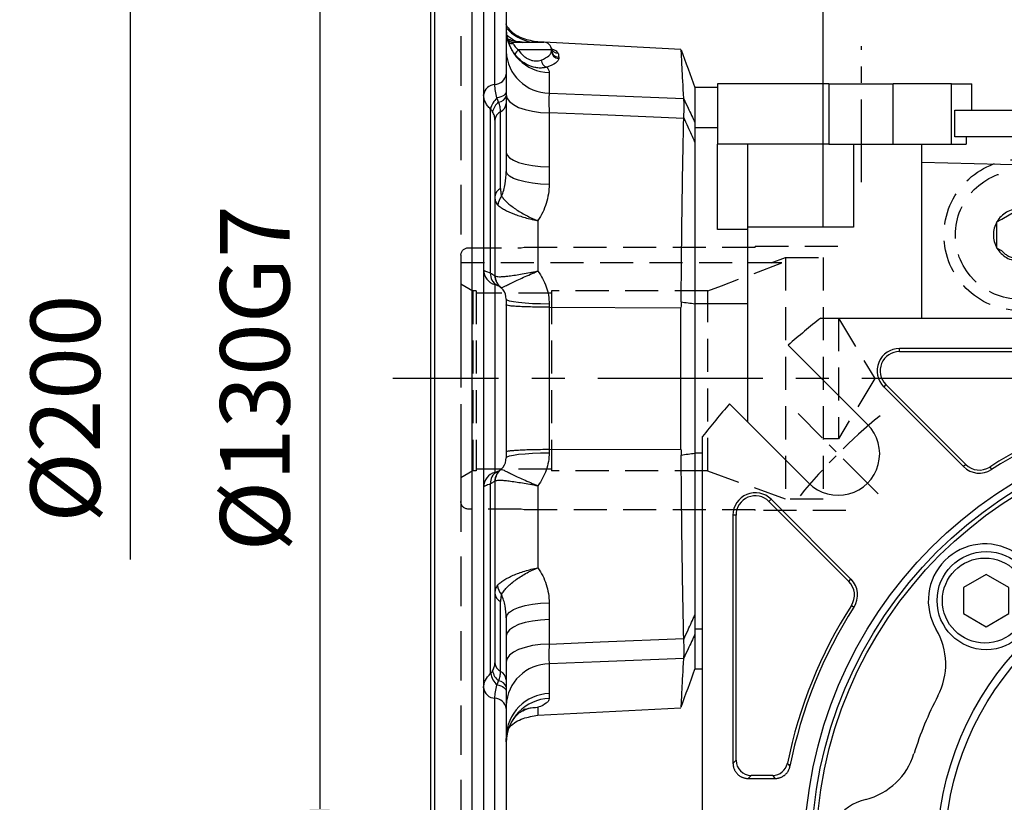
# Model space of a CAD drawing. Units: millimetres. Extents: x -28 to 1226, y -16 to 784.
# Drawn here: x 488 to 619, y 275 to 378 of the extents above; entities that cross this region are included whole.
import ezdxf

# ---------------------------------------------------------------- set-up
doc = ezdxf.new("R2010")
doc.units = ezdxf.units.MM
doc.header["$LTSCALE"] = 17.5
doc.linetypes.add('CENTER', pattern=[2, 1.25, -0.25, 0.25, -0.25])
doc.linetypes.add('HIDDEN', pattern=[0.375, 0.25, -0.125])
for name, color, linetype in [('CEN', 2, 'CENTER'), ('DIM', 3, 'Continuous'), ('HID', 6, 'HIDDEN'), ('MAIN', 7, 'Continuous')]:
    doc.layers.add(name, color=color, linetype=linetype)
doc.styles.get("Standard").update_dxf_attribs({"font": 'simplex.shx', "bigfont": 'chineset.shx'})
doc.dimstyles.new('C', dxfattribs={"dimscale": 4, "dimtxt": 2.3, "dimasz": 2, "dimexe": 1, "dimexo": 1, "dimgap": 1, "dimtad": 1, "dimtoh": 1, "dimdec": 4, "dimdsep": 46, "dimtxsty": 'Standard', "dimcen": 0, "dimclrd": 256, "dimclre": 256, "dimclrt": 256, "dimadec": 0, "dimazin": 0, "dimtfac": 0.6, "dimtdec": 4, "dimtofl": 0, "dimtmove": 0, "dimatfit": 3, "dimfxl": 0, "dimtolj": 1, "dimarcsym": 0})
doc.dimstyles.new('L', dxfattribs={"dimscale": 4, "dimtxt": 2.3, "dimasz": 2, "dimexe": 1, "dimexo": 1, "dimgap": 1, "dimtad": 1, "dimdsep": 46, "dimtxsty": 'Standard', "dimcen": 0, "dimclrd": 256, "dimclre": 256, "dimclrt": 256, "dimazin": 2, "dimtfac": 0.6, "dimtmove": 0, "dimatfit": 3, "dimfxl": 0, "dimtolj": 1, "dimarcsym": 0})

# ---------------------------------------------------------------- blocks, each defined once
blk = doc.blocks.new('A$C028462F5')
at = {"layer": 'HID'}
for p, q in [((-39, 17.5), (-51, 17.5)), ((-39, 17.5), (-39, 17.4)), ((-8.37, 17.4), (-39, 17.4)), ((-8, 17.3), (-8.37, 17.4)), ((-1, 17.3), (-8, 17.3)), ((-48, 16), (-48, -16)), ((-43, 16), (-48, 16)), ((-43, 16), (-43, -16)), ((-41.09, 15.3), (-43, 16)), ((0, 16.3), (0, -16.3)), ((-42.49, 15.3), (0, 15.3)), ((0, 12.53), (-1.56, 11.58)), ((-32.7, -12.25), (-32.7, 11.58)), ((-32.7, 11.58), (-12, 11.58)), ((-12, 11.58), (-12, -12.25)), ((-12, 11.31), (-2, 11.31)), ((-2, 11.58), (-1.56, 11.58)), ((-2, 11.58), (-2, -12.25)), ((-1.56, 11.58), (-1.56, -12.25)), ((-50, 8), (-54.81, 0)), ((-50, 8), (-50, -8)), ((-48, 8), (-50, 8)), ((-54.81, 0), (-50, -8)), ((-50, -8), (-48, -8)), ((-43, -16), (-32.7, -12.25)), ((-32.7, -12.25), (-12, -12.25)), ((-12, -12), (-2, -12)), ((-2, -12.25), (-1.56, -12.25)), ((-1.56, -12.25), (0, -13.15)), ((-48, -16), (-43, -16)), ((-51, -17.5), (-39, -17.5)), ((-39, -17.4), (-8.37, -17.4)), ((-39, -17.5), (-39, -17.4)), ((-8.37, -17.4), (-8, -17.3)), ((-8, -17.3), (-1, -17.3))]:
    blk.add_line(p, q, dxfattribs=at)
at = {"layer": 'HID', "flags": 128}
blk.add_lwpolyline([(-32.7, 11.58), (-34.52, 12.28), (-42.49, 15.3)], dxfattribs=at)
at = {"layer": 'HID'}
for centre, start, end in [((-1, 16.3), 0, 90), ((-1, -16.3), 270, 0)]:
    blk.add_arc(centre, 1, start, end, dxfattribs=at)
blk = doc.blocks.new('*D52')
at = {"layer": 'DEFPOINTS', "color": 0}
for p in [(542.53, 395.87), (527.83, 265.87), (542.53, 265.87)]:
    blk.add_point(p, dxfattribs=at)
at = {"layer": 'DIM', "lineweight": -2}
for p, q in [((538.53, 395.87), (523.83, 395.87)), ((527.83, 387.87), (527.83, 273.87)), ((538.53, 265.87), (523.83, 265.87))]:
    blk.add_line(p, q, dxfattribs=at)
at = {"layer": 'DIM'}
for points in [[(526.49, 387.87), (529.16, 387.87), (527.83, 395.87)], [(526.49, 273.87), (529.16, 273.87), (527.83, 265.87)]]:
    blk.add_solid(points, dxfattribs=at)
at = {"layer": 'DIM', "insert": (519.23, 330.87), "char_height": 9.2, "attachment_point": 5, "rotation": 90}
blk.add_mtext('\\A1;%%C130G7', dxfattribs=at)
blk = doc.blocks.new('*D53')
at = {"layer": 'DEFPOINTS', "color": 0}
for p in [(721.53, 523.41), (542.53, 430.87), (721.53, 361.87)]:
    blk.add_point(p, dxfattribs=at)
at = {"layer": 'DIM', "lineweight": -2}
for p, q in [((542.53, 434.87), (542.53, 527.41)), ((721.53, 365.87), (721.53, 527.41)), ((550.53, 523.41), (713.53, 523.41))]:
    blk.add_line(p, q, dxfattribs=at)
at = {"layer": 'DIM'}
for points in [[(550.53, 524.74), (550.53, 522.07), (542.53, 523.41)], [(713.53, 524.74), (713.53, 522.07), (721.53, 523.41)]]:
    blk.add_solid(points, dxfattribs=at)
at = {"layer": 'DIM', "insert": (632.03, 532.01), "char_height": 9.2, "attachment_point": 5}
blk.add_mtext('\\A1;179', dxfattribs=at)
blk = doc.blocks.new('*D54')
at = {"layer": 'DEFPOINTS', "color": 0}
for p in [(649.53, 497.28), (542.53, 430.87), (649.53, 374.87)]:
    blk.add_point(p, dxfattribs=at)
at = {"layer": 'DIM', "lineweight": -2}
for p, q in [((542.53, 457.59), (542.53, 501.28)), ((649.53, 426.39), (649.53, 501.28)), ((550.53, 497.28), (641.53, 497.28)), ((542.53, 434.87), (542.53, 442.59)), ((649.53, 378.87), (649.53, 393.37))]:
    blk.add_line(p, q, dxfattribs=at)
at = {"layer": 'DIM'}
for points in [[(550.53, 498.62), (550.53, 495.95), (542.53, 497.28)], [(641.53, 498.62), (641.53, 495.95), (649.53, 497.28)]]:
    blk.add_solid(points, dxfattribs=at)
at = {"layer": 'DIM', "insert": (596.03, 505.88), "char_height": 9.2, "attachment_point": 5}
blk.add_mtext('\\A1;107', dxfattribs=at)
blk = doc.blocks.new('*D55')
at = {"layer": 'DEFPOINTS', "color": 0}
for p in [(594.53, 470.47), (542.53, 430.87), (594.53, 346.87)]:
    blk.add_point(p, dxfattribs=at)
at = {"layer": 'DIM', "lineweight": -2}
for p, q in [((542.53, 434.87), (542.53, 474.47)), ((594.53, 350.87), (594.53, 474.47)), ((550.53, 470.47), (586.53, 470.47))]:
    blk.add_line(p, q, dxfattribs=at)
at = {"layer": 'DIM'}
for points in [[(550.53, 471.8), (550.53, 469.13), (542.53, 470.47)], [(586.53, 471.8), (586.53, 469.13), (594.53, 470.47)]]:
    blk.add_solid(points, dxfattribs=at)
at = {"layer": 'DIM', "insert": (568.53, 479.07), "char_height": 9.2, "attachment_point": 5}
blk.add_mtext('\\A1;52', dxfattribs=at)
blk = doc.blocks.new('*D60')
at = {"layer": 'DEFPOINTS', "color": 0}
for p in [(542.53, 430.87), (502.72, 230.87), (542.53, 230.87)]:
    blk.add_point(p, dxfattribs=at)
at = {"layer": 'DIM', "lineweight": -2}
for p, q in [((538.53, 430.87), (498.72, 430.87)), ((502.72, 422.87), (502.72, 306.88))]:
    blk.add_line(p, q, dxfattribs=at)
at = {"layer": 'DIM'}
blk.add_solid([(501.39, 422.87), (504.05, 422.87), (502.72, 430.87)], dxfattribs=at)
at = {"layer": 'DIM', "insert": (494.12, 326.87), "char_height": 9.2, "attachment_point": 5, "rotation": 90}
blk.add_mtext('\\A1;%%C200', dxfattribs=at)
blk = doc.blocks.new('_None')
blk = doc.blocks.new('BM08')
at = {"layer": 'MAIN'}
blk.add_lwpolyline([(-2.83, -1.73), (0.17, -3.46), (3.17, -1.73), (3.17, 1.73), (0.17, 3.46), (-2.83, 1.73)], close=True, dxfattribs=at)
for centre, radius in [((0.17, 0), 6.5), ((0, 0), 5.63)]:
    blk.add_circle(centre, radius, dxfattribs=at)
blk = doc.blocks.new('A$C94b9a8bf')
at = {"layer": 'MAIN'}
for p, q in [((-12.04, 66.96), (-44.91, 66.96)), ((-44.91, 66.55), (-44.91, 66.96)), ((-44.91, 66.55), (-12.45, 66.55)), ((-46.71, 62.2), (-47, 61.91)), ((-47, 61.91), (-36.42, 51.33)), ((-36.13, 51.62), (-46.71, 62.2)), ((-36.13, 51.62), (-36.42, 51.33)), ((-32.95, 51.28), (-32.73, 50.93)), ((-62.2, 46.71), (-61.91, 47)), ((-51.33, 36.42), (-61.91, 47)), ((-62.2, 46.71), (-51.62, 36.13)), ((-66.96, 44.91), (-66.96, 12.04)), ((-66.55, 44.91), (-66.96, 44.91)), ((-66.55, 12.45), (-66.55, 44.91)), ((-51.62, 36.13), (-51.33, 36.42)), ((-51.28, 32.95), (-50.93, 32.73)), ((-66.96, 12.04), (-66.55, 12.45)), ((-64.55, 10.45), (-64.96, 10.04)), ((-61.7, 10.45), (-64.55, 10.45)), ((-64.96, 10.04), (-61.37, 10.04))]:
    blk.add_line(p, q, dxfattribs=at)
for centre, radius, start, end in [((-44.91, 64), 2.96, 90, 225), ((-44.91, 64), 2.55, 90, 225), ((0, 0), 60.95, 101.4033, 122.7253), ((0, 0), 60.54, 101.0967, 122.7253), ((-34.33, 53.42), 2.96, 225, 302.7253), ((-34.33, 53.42), 2.55, 225, 302.7253), ((-64, 44.91), 2.96, 45, 180), ((-64, 44.91), 2.55, 45, 180), ((-53.42, 34.33), 2.55, 327.2747, 45), ((-53.42, 34.33), 2.96, 327.2747, 45), ((0, 0), 60.95, 147.2747, 168.5967), ((0, 0), 60.54, 147.2747, 168.9033), ((-64.54, 12.46), 2.01, 180.508, 269.492), ((-61.72, 12.46), 2.01, 270.3985, 348.1983)]:
    blk.add_arc(centre, radius, start, end, dxfattribs=at)
for points, knots in [([(-66.96, 12.04), (-66.96, 11.99), (-66.95, 11.89), (-66.94, 11.75), (-66.91, 11.61), (-66.88, 11.47), (-66.83, 11.34), (-66.78, 11.21), (-66.72, 11.08), (-66.64, 10.96), (-66.56, 10.84), (-66.47, 10.73), (-66.38, 10.62), (-66.27, 10.53), (-66.16, 10.44), (-66.04, 10.36), (-65.92, 10.28), (-65.79, 10.22), (-65.66, 10.17), (-65.53, 10.12), (-65.39, 10.09), (-65.25, 10.06), (-65.11, 10.05), (-65.01, 10.04), (-64.96, 10.04)], [0, 0, 0, 0, 0.045634, 0.091218, 0.136756, 0.182254, 0.227716, 0.273147, 0.318553, 0.363939, 0.409308, 0.454668, 0.500022, 0.545375, 0.590734, 0.636102, 0.681485, 0.726887, 0.772315, 0.817772, 0.863264, 0.908796, 0.954373, 1, 1, 1, 1]), ([(-59.75, 12.05), (-59.7, 11.99), (-59.65, 11.93), (-59.59, 11.87), (-59.53, 11.8), (-59.47, 11.72), (-59.41, 11.65)], [0.00183702, 0.00183702, 0.00183702, 0.00183702, 0.004, 0.004, 0.004, 0.00654235, 0.00654235, 0.00654235, 0.00654235]), ([(-61.37, 10.04), (-61.44, 10.13), (-61.5, 10.21), (-61.57, 10.3), (-61.62, 10.35), (-61.66, 10.4), (-61.7, 10.45)], [0.000501285, 0.000501285, 0.000501285, 0.000501285, 0.00340135, 0.00340135, 0.00340135, 0.005207354, 0.005207354, 0.005207354, 0.005207354]), ([(-61.37, 10.04), (-61.32, 10.04), (-61.22, 10.05), (-61.08, 10.06), (-60.94, 10.09), (-60.8, 10.12), (-60.66, 10.17), (-60.53, 10.23), (-60.4, 10.29), (-60.27, 10.37), (-60.15, 10.45), (-60.04, 10.54), (-59.94, 10.64), (-59.84, 10.75), (-59.75, 10.86), (-59.67, 10.98), (-59.6, 11.11), (-59.54, 11.24), (-59.49, 11.37), (-59.44, 11.51), (-59.42, 11.61), (-59.41, 11.65)], [0, 0, 0, 0, 0.052762, 0.10548, 0.15816, 0.210807, 0.263426, 0.316022, 0.3686, 0.421165, 0.473723, 0.526278, 0.578836, 0.631401, 0.683979, 0.736575, 0.789194, 0.841841, 0.89452, 0.947239, 1, 1, 1, 1])]:
    blk.add_open_spline(points, degree=3, knots=knots, dxfattribs=at)
blk = doc.blocks.new('A$C066C14BB')
at = {"layer": 'CEN', "ltscale": 0.3}
blk.add_line((-47.73, 47.73), (-58.34, 58.34), dxfattribs=at)
blk.add_arc((0, 0), 75, 129.268, 140.732, dxfattribs=at)
at = {"layer": 'MAIN'}
for p, q in [((-55.31, 71), (55.31, 71)), ((-59.63, 67.41), (-49.14, 56.92)), ((-56.92, 49.14), (-67.41, 59.63)), ((-71, -55.31), (-71, 55.31))]:
    blk.add_line(p, q, dxfattribs=at)
for radius in [57.5, 56.55, 55.98, 39.92, 38.92]:
    blk.add_circle((0, 0), radius, dxfattribs=at)
for centre, radius, start, end in [((0, 0), 90, 127.9182, 131.4964), ((0, 0), 90, 138.5036, 142.0818), ((-53.03, 53.03), 5.5, 225, 45), ((-33.59, 33.59), 7.5, 59.3124, 210.6876), ((-47.78, 25.17), 9, 332.2218, 30.6876), ((0, 0), 45, 152.2218, 162.7782), ((-51.58, 15.99), 9, 284.3124, 342.7782), ((-47.5, 0), 7.5, 104.3124, 255.6876)]:
    blk.add_arc(centre, radius, start, end, dxfattribs=at)
blk.add_blockref('A$C94b9a8bf', (0, 0))
at = {"layer": 'CEN'}
blk.add_blockref('BM08', (-33.59, 33.59), dxfattribs=at)
blk = doc.blocks.new('A$C054d858e')
at = {"layer": 'HID'}
for p, q in [((-31.37, 84.1), (-29.63, 85.1)), ((-32, 83.73), (-31.37, 84.1)), ((-32, 83.01), (-32, 83.73)), ((-32, 80.99), (-32, 83.01)), ((-32, 80.27), (-32, 80.99))]:
    blk.add_line(p, q, dxfattribs=at)
at = {"layer": 'HID', "flags": 128}
blk.add_lwpolyline([(-31.37, 79.9), (-31.6, 80.04), (-32, 80.27)], dxfattribs=at)
at = {"layer": 'HID'}
for radius in [10, 8.5]:
    blk.add_circle((-29, 82), radius, dxfattribs=at)
for radius, start, end in [(3.46, 90, 150), (3.46, 150, 210), (3.46, 210, 270), (3.16, 221.4662, 258.5338)]:
    blk.add_arc((-29, 82), radius, start, end, dxfattribs=at)
at = {"layer": 'MAIN'}
for p, q in [((-69, 102), (-69, 94)), ((-54.25, 102), (-69, 102)), ((-54.25, 102), (-54.25, 94)), ((-54.25, 102), (-45.75, 102)), ((-38, 102), (-45.75, 102)), ((-45.75, 94), (-45.75, 102)), ((-38, 94), (-38, 102)), ((-38, 102), (-35.3, 102)), ((-35.3, 98.5), (-35.3, 102)), ((-72, 101.5), (-72, 24.5)), ((-69, 101.5), (-72, 101.5)), ((-37.58, 95), (-37.58, 98.5)), ((-37.58, 98.5), (-22.86, 98.5)), ((-69, 96.2), (-72, 96.2)), ((-54.25, 94), (-69, 94)), ((-69, 82.73), (-69, 94)), ((-65, 82.73), (-65, 94)), ((-54.25, 94), (-45.75, 94)), ((-51, 94), (-51, 83.02)), ((-45.75, 94), (-38, 94)), ((-42, 94), (-42, 71)), ((-38, 94), (-36.09, 94)), ((-22.86, 95), (-37.58, 95)), ((-36.09, 95), (-36.09, 94)), ((-42, 91.65), (-25.12, 91.22)), ((-65, 82.73), (-69, 82.73)), ((-51, 83.02), (-65, 83.02)), ((-65, 72.89), (-65, 82.73)), ((-65, 72.89), (-72, 72.89)), ((-65, 57.22), (-65, 72.89)), ((-71, 53.11), (-72, 53.11)), ((-71, 29.8), (-72, 29.8)), ((-71, 24.5), (-72, 24.5))]:
    blk.add_line(p, q, dxfattribs=at)
blk = doc.blocks.new('*D62')
at = {"layer": 'DEFPOINTS', "color": 0}
for p in [(711.65, 309.88), (587.4, 225.85)]:
    blk.add_point(p, dxfattribs=at)
at = {"layer": 'DIM', "lineweight": -2}
for p, q in [((554.14, 203.35), (580.77, 221.37)), ((492.31, 203.35), (554.14, 203.35))]:
    blk.add_line(p, q, dxfattribs=at)
blk.add_arc((649.53, 267.87), 75, 211.0164, 216.2123, dxfattribs=at)
at = {"layer": 'DIM'}
blk.add_solid([(580.03, 222.47), (581.52, 220.26), (587.4, 225.85)], dxfattribs=at)
at = {"layer": 'DIM', "insert": (521.22, 211.95), "char_height": 9.2, "attachment_point": 5}
blk.add_mtext('\\A1;PCD∅150', dxfattribs=at)
blk = doc.blocks.new('A$C873dcaf2')
at = {"layer": 'HID', "ltscale": 1.5}
blk.add_line((4, 132), (4, 2), dxfattribs=at)
at = {"layer": 'MAIN', "linetype": 'Continuous'}
for p, q in [((0.5, 167), (0.5, 0)), ((0, 0.5), (0, 166.5)), ((10, 126.75), (10, 107.28)), ((8.5, 105.91), (8.5, 125.33)), ((5.5, 6.24), (5.5, 124.45)), ((7, 123.58), (7, 7.15)), ((10.03, 113.71), (10.01, 113.94)), ((10.96, 111.5), (15, 111.5)), ((14.19, 111.59), (33.14, 110.6)), ((14.19, 111.59), (14.19, 111.5)), ((16, 110.5), (11.62, 110.5)), ((16, 110.34), (16, 110.5)), ((16.95, 109.53), (16.95, 109.37)), ((15.69, 107.49), (15.69, 104.77)), ((35, 105.5), (35, 100.87)), ((10, 103.41), (10, 94.42)), ((7.94, 80.95), (7.94, 102.67)), ((9.25, 92.15), (9.25, 102.3)), ((15.69, 102.16), (15.69, 95.02)), ((8.5, 101.2), (8.5, 80.62)), ((35, 98.29), (35, 76.89)), ((15.69, 95.02), (15.69, 92.69)), ((14.19, 87.89), (14.19, 81.21)), ((8.5, 79.44), (8.5, 54.56)), ((10, 77.5), (10, 56.5)), ((15.69, 76.84), (15.69, 76.42)), ((15.69, 76.42), (15.69, 57.58)), ((15.69, 76.42), (33.14, 76.37)), ((33.14, 57.63), (33.14, 76.37)), ((35, 76.89), (35, 57.11)), ((15.69, 57.58), (33.14, 57.63)), ((15.69, 57.58), (15.69, 57.16)), ((35, 57.11), (35, 35.71)), ((7.94, 27.94), (7.94, 53.05)), ((8.5, 53.38), (8.5, 29.33)), ((14.19, 52.79), (14.19, 41.92)), ((9.25, 28.22), (9.25, 37.46)), ((15.69, 37.31), (15.69, 35.07)), ((10, 35.31), (10, 27.12)), ((15.69, 35.07), (15.69, 31.84)), ((35, 33.13), (35, 28.5)), ((15.69, 29.23), (15.69, 25.27)), ((15.69, 25.27), (15.69, 24.63)), ((8.5, 5.51), (8.5, 24.66)), ((10, 23.29), (10, 4.1)), ((14.19, 23.46), (14.19, 22.41)), ((14.19, 22.41), (33.14, 23.4))]:
    blk.add_line(p, q, dxfattribs=at)
at = {"layer": 'MAIN', "linetype": 'Continuous', "flags": 128}
for points in [[(10, 104.99), (9.98, 104.85), (9.92, 104.72), (9.81, 104.59), (9.67, 104.47), (9.49, 104.37), (9.28, 104.27), (9.04, 104.19), (8.78, 104.13)], [(10, 104.53), (10.11, 104.08), (10.43, 103.65), (10.95, 103.25), (11.65, 102.89), (12.51, 102.6), (13.49, 102.37), (14.56, 102.23), (15.69, 102.16)], [(15.69, 104.77), (22.46, 104.51), (33.52, 104.07)], [(33.52, 101.43), (22.46, 101.88), (15.69, 102.16)], [(10, 96.91), (10.11, 96.55), (10.43, 96.21), (10.95, 95.89), (11.65, 95.61), (12.51, 95.37), (13.49, 95.19), (14.56, 95.08), (15.69, 95.02)], [(15.69, 92.69), (14.56, 92.74), (13.49, 92.85), (12.51, 93.02), (11.65, 93.23), (10.95, 93.49), (10.43, 93.78), (10.11, 94.1), (10, 94.42)], [(15.69, 76.84), (14.56, 76.86), (13.49, 76.9), (12.51, 76.96), (11.65, 77.04), (10.95, 77.14), (10.43, 77.25), (10.11, 77.37), (10, 77.5)], [(10, 56.5), (10.11, 56.63), (10.43, 56.75), (10.95, 56.86), (11.65, 56.96), (12.51, 57.04), (13.49, 57.1), (14.56, 57.14), (15.69, 57.16)], [(10, 35.31), (10.11, 35.69), (10.43, 36.06), (10.95, 36.39), (11.65, 36.69), (12.51, 36.94), (13.49, 37.13), (14.56, 37.26), (15.69, 37.31)], [(15.69, 35.07), (14.56, 35.01), (13.49, 34.88), (12.51, 34.67), (11.65, 34.41), (10.95, 34.08), (10.43, 33.72), (10.11, 33.33), (10, 32.92)], [(15.69, 31.84), (14.56, 31.77), (13.49, 31.63), (12.51, 31.4), (11.65, 31.11), (10.95, 30.75), (10.43, 30.35), (10.11, 29.92), (10, 29.47)], [(15.69, 31.84), (22.46, 32.12), (33.52, 32.57)], [(33.52, 29.93), (22.46, 29.49), (15.69, 29.23)], [(8.78, 26.43), (9.04, 26.37), (9.28, 26.29), (9.49, 26.2), (9.67, 26.09), (9.81, 25.97), (9.92, 25.85), (9.98, 25.71), (10, 25.58)]]:
    blk.add_lwpolyline(points, dxfattribs=at)
at = {"layer": 'MAIN', "linetype": 'Continuous'}
for centre, radius, start, end in [((14.49, 117.41), 6.01, 221.6746, 259.3342), ((15.83, 113.32), 5.83, 181.4306, 268.5582), ((10.99, 112.47), 1.01, 213.6115, 266.7748), ((11.71, 112.22), 0.72, 234.1395, 269.5726), ((12.1, 112.25), 0.754, 238.3088, 269.7463), ((15, 110.5), 1, 360, 90), ((15.74, 110.52), 5.74, 182.3648, 269.493), ((12.34, 109.42), 1.29, 123.5109, 157.3614), ((16.91, 111.03), 0.979, 195.6487, 268.2232), ((16.98, 110.51), 0.985, 180.7453, 267.8324), ((16.98, 110.35), 0.984, 180.7967, 267.8874), ((15.75, 109.26), 1.12, 184.939, 250.3905), ((8.41, 107.52), 1.61, 273.2841, 351.5001), ((8.59, 104.31), 1.61, 93.2838, 171.5002), ((8.89, 104.72), 1.15, 275.3701, 345.1422), ((10.6, 102.1), 2.73, 131.9524, 167.9991), ((10.34, 101.86), 2.18, 127.8358, 168.7151), ((8.68, 103.5), 1.32, 295.4336, 356.1847), ((9.82, 101.11), 1.32, 115.4335, 176.1847), ((9.82, 90.95), 1.32, 115.4336, 176.1848), ((11.03, 89.79), 2.13, 140.6671, 175.9815), ((9, 81.37), 2, 180, 255.5225), ((9.51, 80.75), 1.58, 172.7104, 242.7177), ((10.5, 80.62), 2, 180, 231.3178), ((10.51, 80.58), 1.97, 180.2662, 230.8492), ((8, 77.5), 2, 0, 75.5225), ((8, 56.5), 2, 284.4775, 0), ((10.5, 53.38), 2, 128.6822, 180), ((10.51, 53.42), 1.97, 129.1508, 179.7338), ((9, 52.63), 2, 104.4775, 180), ((9.51, 53.25), 1.58, 117.2823, 187.2896), ((10.92, 39.76), 2.07, 183.9667, 221.5648), ((9.82, 38.65), 1.32, 183.8152, 244.5665), ((9.82, 29.42), 1.32, 183.8153, 244.5664), ((15.74, 23.48), 5.74, 90.507, 177.6352), ((10.59, 28.43), 2.69, 190.4421, 227.9284), ((10.32, 28.67), 2.16, 189.8819, 232.1069), ((8.68, 27.03), 1.32, 3.8154, 64.5664), ((8.9, 25.83), 1.14, 15.058, 84.8024), ((8.59, 26.26), 1.61, 188.4998, 266.7162), ((15.88, 19.4), 5.88, 91.8692, 178.9768), ((8.41, 23.05), 1.61, 8.4999, 86.7159), ((15.9, 18.73), 5.9, 92.09, 179.1828)]:
    blk.add_arc(centre, radius, start, end, dxfattribs=at)
for start_param, end_param in [(1.453256, 1.462155), (1.679437, 1.688337)]:
    blk.add_ellipse((64.43, 67), major_axis=(0, 86.44), ratio=0.364036, start_param=start_param, end_param=end_param, dxfattribs=at)
for points, knots in [([(10.03, 113.71), (10.18, 113.5), (10.74, 112.75), (12.2, 111.91), (13.52, 111.7), (14.19, 111.59)], [0, 0, 0, 0, 0.162545, 0.581267, 1, 1, 1, 1]), ([(10.5, 111.01), (10.4, 111.23), (10.2, 111.7), (10.02, 112.44), (10.02, 112.94), (10.02, 113.16)], [0, 0, 0, 0, 0.338024, 0.710564, 1, 1, 1, 1]), ([(10.05, 112.5), (10.13, 112.44), (10.51, 112.11), (10.94, 111.85), (11.29, 111.64)], [0, 0, 0, 0, 0.192552, 1, 1, 1, 1]), ([(10.11, 112.02), (10.25, 111.96), (10.57, 111.83), (10.99, 111.71), (11.23, 111.65), (11.29, 111.64)], [0, 0, 0, 0, 0.349597, 0.829973, 1, 1, 1, 1]), ([(10.94, 111.5), (10.93, 111.5), (10.81, 111.49), (10.57, 111.57), (10.3, 111.73), (10.2, 111.88), (10.17, 111.93)], [0, 0, 0, 0, 0.031133, 0.406497, 0.795036, 1, 1, 1, 1]), ([(10.18, 111.62), (10.24, 111.57), (10.35, 111.45), (10.6, 111.36), (10.79, 111.34), (10.87, 111.34), (10.88, 111.34)], [0, 0, 0, 0, 0.304959, 0.695362, 0.991361, 1, 1, 1, 1]), ([(11.15, 109.92), (11.01, 110.12), (10.76, 110.46), (10.58, 110.85), (10.5, 111.01)], [0, 0, 0, 0, 0.570919, 1, 1, 1, 1]), ([(10.88, 111.34), (10.93, 111.29), (10.98, 111.23), (11.08, 111.08), (11.14, 111), (11.26, 110.85), (11.33, 110.77), (11.47, 110.62), (11.54, 110.56), (11.62, 110.5)], [0, 0, 0, 0, 0.25, 0.25, 0.5, 0.5, 0.75, 0.75, 1, 1, 1, 1]), ([(11.71, 111.61), (11.77, 111.6), (11.9, 111.59), (12.1, 111.53), (12.2, 111.5)], [0, 0, 0, 0, 0.4368646, 1, 1, 1, 1]), ([(12.1, 111.5), (12.09, 111.5), (12.07, 111.5), (12.08, 111.5), (12.08, 111.5)], [0, 0, 0, 0, 0.424851, 1, 1, 1, 1]), ([(15.37, 108.21), (15.22, 108.16), (15.05, 108.13), (14.71, 108.1), (14.53, 108.09), (14.16, 108.11), (13.97, 108.14), (13.59, 108.22), (13.4, 108.28), (12.82, 108.5), (12.44, 108.7), (11.74, 109.24), (11.42, 109.56), (11.15, 109.92)], [0, 0, 0, 0, 0.125, 0.125, 0.25, 0.25, 0.375, 0.375, 0.5, 0.5, 0.75, 0.75, 1, 1, 1, 1]), ([(11.62, 110.5), (11.82, 110.21), (12.04, 109.94), (12.42, 109.61), (12.55, 109.51), (12.82, 109.34), (12.96, 109.27), (13.24, 109.16), (13.38, 109.11), (13.66, 109.05), (13.79, 109.04), (14.05, 109.04), (14.18, 109.05), (14.42, 109.09), (14.53, 109.12), (14.64, 109.16)], [0, 0, 0, 0, 0.25, 0.25, 0.375, 0.375, 0.5, 0.5, 0.625, 0.625, 0.75, 0.75, 0.875, 0.875, 1, 1, 1, 1]), ([(14.64, 109.16), (15.08, 109.33), (15.42, 109.52), (15.77, 109.83), (15.85, 109.93), (15.97, 110.13), (16, 110.24), (16, 110.34)], [0, 0, 0, 0, 0.5, 0.5, 0.75, 0.75, 1, 1, 1, 1]), ([(16.11, 110.51), (16.1, 110.52), (16.09, 110.53), (15.98, 110.65), (15.97, 110.75), (15.97, 110.77)], [0, 0, 0, 0, 0.457051, 0.932624, 1, 1, 1, 1]), ([(16.03, 110.63), (16.18, 110.57), (16.65, 110.39), (16.79, 110.19), (16.88, 110.05)], [0, 0, 0, 0, 0.32697, 1, 1, 1, 1]), ([(33.52, 104.07), (33.43, 105.73), (33.36, 107.09), (33.25, 109.24), (33.2, 110.02), (33.18, 110.51)], [0, 0, 0, 0, 0.5, 0.5, 1, 1, 1, 1]), ([(16.95, 109.37), (16.95, 109.27), (16.91, 109.17), (16.78, 108.96), (16.68, 108.86), (16.27, 108.56), (15.89, 108.38), (15.37, 108.21)], [0, 0, 0, 0, 0.25, 0.25, 0.5, 0.5, 1, 1, 1, 1]), ([(10, 107.28), (10, 106.94), (10, 106.58), (10, 105.82), (10, 105.42), (10, 104.99)], [0, 0, 0, 0, 0.5, 0.5, 1, 1, 1, 1]), ([(8.78, 104.13), (8.7, 104.46), (8.63, 104.76), (8.53, 105.35), (8.5, 105.63), (8.5, 105.91)], [0, 0, 0, 0, 0.5, 0.5, 1, 1, 1, 1]), ([(7.94, 102.67), (7.78, 102.81), (7.65, 102.95), (7.42, 103.25), (7.32, 103.4), (7.08, 103.88), (7, 104.21), (7, 104.54)], [0, 0, 0, 0, 0.25, 0.25, 0.5, 0.5, 1, 1, 1, 1]), ([(10, 104.43), (10, 104.24), (10, 104.06), (10, 103.72), (10, 103.56), (10, 103.41)], [0, 0, 0, 0, 0.5, 0.5, 1, 1, 1, 1]), ([(15.69, 104.77), (15.68, 104.65), (15.67, 104.5), (15.66, 104.14), (15.66, 103.94), (15.66, 103.5), (15.66, 103.25), (15.67, 102.73), (15.68, 102.45), (15.69, 102.16)], [0, 0, 0, 0, 0.25, 0.25, 0.5, 0.5, 0.75, 0.75, 1, 1, 1, 1]), ([(9.25, 102.3), (9.25, 102.52), (9.23, 102.73), (9.16, 103.15), (9.1, 103.36), (9, 103.58)], [0, 0, 0, 0, 0.5, 0.5, 1, 1, 1, 1]), ([(33.53, 101.55), (33.55, 102.09), (33.56, 102.58), (33.56, 103.43), (33.55, 103.77), (33.53, 104.02)], [0, 0, 0, 0, 0.5, 0.5, 1, 1, 1, 1]), ([(33.53, 104.02), (33.72, 103.61), (33.91, 103.2), (34.1, 102.8), (34.4, 102.15), (34.7, 101.51), (35, 100.87)], [0, 0, 0, 0, 0.001848733, 0.001848733, 0.001848733, 0.00476076, 0.00476076, 0.00476076, 0.00476076]), ([(8.5, 101.2), (8.5, 101.4), (8.48, 101.58), (8.38, 101.94), (8.3, 102.11), (8.2, 102.29)], [0, 0, 0, 0, 0.5, 0.5, 1, 1, 1, 1]), ([(33.18, 77.14), (33.2, 81.34), (33.25, 85.47), (33.36, 93.56), (33.43, 97.53), (33.52, 101.43)], [0, 0, 0, 0, 0.5, 0.5, 1, 1, 1, 1]), ([(35, 98.29), (34.7, 98.96), (34.4, 99.62), (34.1, 100.28), (33.91, 100.7), (33.72, 101.12), (33.53, 101.55)], [0, 0, 0, 0, 0.002912026, 0.002912026, 0.002912026, 0.004760759, 0.004760759, 0.004760759, 0.004760759]), ([(35, 100.87), (35, 100.77), (35, 100.64), (35, 100.32), (35, 100.12), (35, 99.68), (35, 99.43), (35, 98.88), (35, 98.59), (35, 98.29)], [0, 0, 0, 0, 0.25, 0.25, 0.5, 0.5, 0.75, 0.75, 1, 1, 1, 1]), ([(9.39, 91.14), (9.5, 91.39), (9.6, 91.66), (9.75, 92.2), (9.81, 92.47), (9.95, 93.3), (10, 93.86), (10, 94.42)], [0, 0, 0, 0, 0.25, 0.25, 0.5, 0.5, 1, 1, 1, 1]), ([(15.69, 92.69), (15.69, 92.27), (15.65, 91.85), (15.52, 91.01), (15.43, 90.59), (15.05, 89.37), (14.68, 88.61), (14.19, 87.89)], [0, 0, 0, 0, 0.25, 0.25, 0.5, 0.5, 1, 1, 1, 1]), ([(9.25, 92.15), (9.25, 91.96), (9.26, 91.78), (9.3, 91.44), (9.33, 91.28), (9.39, 91.14)], [0, 0, 0, 0, 0.5, 0.5, 1, 1, 1, 1]), ([(8.5, 91.04), (8.5, 90.81), (8.53, 90.6), (8.67, 90.23), (8.77, 90.06), (8.91, 89.94)], [0, 0, 0, 0, 0.5, 0.5, 1, 1, 1, 1]), ([(9.39, 91.14), (9.48, 91.01), (9.58, 90.88), (9.82, 90.6), (9.96, 90.46), (10.43, 90.02), (10.8, 89.73), (11.43, 89.29), (11.66, 89.15), (12.12, 88.87), (12.36, 88.74), (12.86, 88.48), (13.12, 88.35), (13.51, 88.17), (13.65, 88.12), (13.92, 88), (14.05, 87.95), (14.19, 87.89)], [0, 0, 0, 0, 0.125, 0.125, 0.25, 0.25, 0.5, 0.5, 0.625, 0.625, 0.75, 0.75, 0.875, 0.875, 0.9375, 0.9375, 1, 1, 1, 1]), ([(8.91, 89.94), (9.02, 89.84), (9.14, 89.75), (9.43, 89.55), (9.59, 89.46), (10.12, 89.16), (10.53, 88.97), (11.23, 88.7), (11.47, 88.61), (11.98, 88.45), (12.24, 88.37), (12.77, 88.22), (13.05, 88.14), (13.47, 88.04), (13.61, 88.01), (13.9, 87.95), (14.04, 87.92), (14.19, 87.89)], [0, 0, 0, 0, 0.125, 0.125, 0.25, 0.25, 0.5, 0.5, 0.625, 0.625, 0.75, 0.75, 0.875, 0.875, 0.9375, 0.9375, 1, 1, 1, 1]), ([(7, 81.37), (7, 81.33), (7.08, 81.28), (7.4, 81.14), (7.63, 81.06), (7.94, 80.95)], [0, 0, 0, 0, 0.5, 0.5, 1, 1, 1, 1]), ([(7.94, 80.95), (8.12, 80.85), (8.26, 80.75), (8.4, 80.64), (8.44, 80.62), (8.49, 80.6), (8.5, 80.6), (8.5, 80.62)], [0, 0, 0, 0, 0.5, 0.5, 0.75, 0.75, 1, 1, 1, 1]), ([(8.53, 80.57), (8.57, 80.54), (8.64, 80.51), (8.84, 80.48), (8.97, 80.47), (9.29, 80.47), (9.48, 80.48), (9.89, 80.52), (10.13, 80.54), (10.9, 80.64), (11.49, 80.73), (12.46, 80.89), (12.8, 80.95), (13.31, 81.04), (13.48, 81.07), (13.83, 81.14), (14.01, 81.17), (14.19, 81.21)], [0, 0, 0, 0, 0.125, 0.125, 0.25, 0.25, 0.375, 0.375, 0.5, 0.5, 0.75, 0.75, 0.875, 0.875, 0.9375, 0.9375, 1, 1, 1, 1]), ([(9.26, 79.05), (9.29, 79.03), (9.34, 79.03), (9.49, 79.07), (9.59, 79.11), (9.84, 79.22), (9.99, 79.3), (10.33, 79.46), (10.53, 79.56), (10.97, 79.78), (11.21, 79.89), (11.73, 80.13), (12.01, 80.26), (12.59, 80.52), (12.9, 80.66), (13.37, 80.86), (13.53, 80.93), (13.86, 81.07), (14.02, 81.14), (14.19, 81.21)], [0, 0, 0, 0, 0.125, 0.125, 0.25, 0.25, 0.375, 0.375, 0.5, 0.5, 0.625, 0.625, 0.75, 0.75, 0.875, 0.875, 0.9375, 0.9375, 1, 1, 1, 1]), ([(14.19, 81.21), (14.43, 80.89), (14.64, 80.56), (15.01, 79.87), (15.17, 79.51), (15.56, 78.4), (15.69, 77.63), (15.69, 76.84)], [0, 0, 0, 0, 0.25, 0.25, 0.5, 0.5, 1, 1, 1, 1]), ([(15.69, 76.42), (15.3, 76.42), (14.93, 76.43), (14.38, 76.43), (14.2, 76.44), (13.84, 76.44), (13.66, 76.45), (13.14, 76.46), (12.81, 76.47), (12.2, 76.49), (11.91, 76.51), (11.39, 76.53), (11.15, 76.55), (10.85, 76.57), (10.75, 76.58), (10.58, 76.6), (10.5, 76.61), (10.29, 76.64), (10.18, 76.66), (10.07, 76.69), (10.05, 76.69), (10.01, 76.71), (10, 76.72), (10, 76.73)], [0, 0, 0, 0, 0.125, 0.125, 0.1875, 0.1875, 0.25, 0.25, 0.375, 0.375, 0.5, 0.5, 0.625, 0.625, 0.6875, 0.6875, 0.75, 0.75, 0.875, 0.875, 0.9375, 0.9375, 1, 1, 1, 1]), ([(15.69, 57.58), (15.3, 57.58), (14.93, 57.57), (14.38, 57.57), (14.2, 57.56), (13.84, 57.56), (13.66, 57.55), (13.14, 57.54), (12.81, 57.53), (12.2, 57.51), (11.91, 57.49), (11.39, 57.47), (11.15, 57.45), (10.85, 57.43), (10.75, 57.42), (10.58, 57.4), (10.5, 57.39), (10.29, 57.36), (10.18, 57.34), (10.07, 57.31), (10.05, 57.31), (10.01, 57.29), (10, 57.28), (10, 57.27)], [0, 0, 0, 0, 0.125, 0.125, 0.1875, 0.1875, 0.25, 0.25, 0.375, 0.375, 0.5, 0.5, 0.625, 0.625, 0.6875, 0.6875, 0.75, 0.75, 0.875, 0.875, 0.9375, 0.9375, 1, 1, 1, 1]), ([(15.69, 57.16), (15.69, 56.77), (15.65, 56.38), (15.52, 55.6), (15.42, 55.22), (15.17, 54.48), (15.01, 54.13), (14.64, 53.44), (14.43, 53.11), (14.19, 52.79)], [0, 0, 0, 0, 0.25, 0.25, 0.5, 0.5, 0.75, 0.75, 1, 1, 1, 1]), ([(33.52, 32.57), (33.43, 36.47), (33.36, 40.44), (33.25, 48.53), (33.2, 52.66), (33.18, 56.86)], [0, 0, 0, 0, 0.5, 0.5, 1, 1, 1, 1]), ([(9.26, 54.95), (9.29, 54.97), (9.34, 54.97), (9.49, 54.93), (9.59, 54.89), (9.84, 54.78), (9.99, 54.7), (10.34, 54.53), (10.53, 54.44), (10.97, 54.23), (11.21, 54.11), (11.73, 53.87), (12.01, 53.74), (12.59, 53.48), (12.9, 53.34), (13.53, 53.07), (13.86, 52.93), (14.19, 52.79)], [0, 0, 0, 0, 0.125, 0.125, 0.25, 0.25, 0.375, 0.375, 0.5, 0.5, 0.625, 0.625, 0.75, 0.75, 0.875, 0.875, 1, 1, 1, 1]), ([(8.53, 53.43), (8.57, 53.46), (8.64, 53.49), (8.84, 53.52), (8.97, 53.53), (9.29, 53.53), (9.48, 53.52), (9.9, 53.48), (10.13, 53.46), (10.65, 53.39), (10.92, 53.35), (11.51, 53.27), (11.82, 53.22), (12.78, 53.06), (13.48, 52.93), (14.19, 52.79)], [0, 0, 0, 0, 0.125, 0.125, 0.25, 0.25, 0.375, 0.375, 0.5, 0.5, 0.625, 0.625, 0.75, 0.75, 1, 1, 1, 1]), ([(7.94, 53.05), (7.63, 52.94), (7.4, 52.86), (7.08, 52.72), (7, 52.67), (7, 52.63)], [0, 0, 0, 0, 0.5, 0.5, 1, 1, 1, 1]), ([(8.5, 53.38), (8.5, 53.4), (8.49, 53.4), (8.44, 53.38), (8.41, 53.36), (8.31, 53.29), (8.25, 53.24), (8.11, 53.15), (8.03, 53.1), (7.94, 53.05)], [0, 0, 0, 0, 0.25, 0.25, 0.5, 0.5, 0.75, 0.75, 1, 1, 1, 1]), ([(8.85, 39.62), (8.95, 39.73), (9.07, 39.84), (9.35, 40.07), (9.51, 40.18), (9.86, 40.4), (10.05, 40.51), (10.47, 40.73), (10.7, 40.84), (11.17, 41.04), (11.41, 41.14), (11.93, 41.32), (12.2, 41.41), (13.02, 41.66), (13.6, 41.81), (14.19, 41.92)], [0, 0, 0, 0, 0.125, 0.125, 0.25, 0.25, 0.375, 0.375, 0.5, 0.5, 0.625, 0.625, 0.75, 0.75, 1, 1, 1, 1]), ([(9.37, 38.39), (9.45, 38.53), (9.55, 38.68), (9.79, 38.99), (9.92, 39.14), (10.22, 39.46), (10.39, 39.62), (10.76, 39.95), (10.96, 40.11), (11.38, 40.42), (11.6, 40.58), (12.07, 40.88), (12.32, 41.03), (13.09, 41.45), (13.63, 41.7), (14.19, 41.92)], [0, 0, 0, 0, 0.125, 0.125, 0.25, 0.25, 0.375, 0.375, 0.5, 0.5, 0.625, 0.625, 0.75, 0.75, 1, 1, 1, 1]), ([(14.19, 41.92), (14.43, 41.58), (14.65, 41.23), (15.02, 40.49), (15.18, 40.11), (15.43, 39.33), (15.52, 38.94), (15.65, 38.13), (15.69, 37.72), (15.69, 37.31)], [0, 0, 0, 0, 0.25, 0.25, 0.5, 0.5, 0.75, 0.75, 1, 1, 1, 1]), ([(8.85, 39.62), (8.73, 39.49), (8.64, 39.33), (8.53, 38.97), (8.5, 38.78), (8.5, 38.56)], [0, 0, 0, 0, 0.5, 0.5, 1, 1, 1, 1]), ([(9.37, 38.39), (9.32, 38.25), (9.3, 38.1), (9.26, 37.79), (9.25, 37.63), (9.25, 37.46)], [0, 0, 0, 0, 0.5, 0.5, 1, 1, 1, 1]), ([(10, 35.31), (10, 35.84), (9.95, 36.37), (9.8, 37.15), (9.74, 37.4), (9.58, 37.9), (9.49, 38.15), (9.37, 38.39)], [0, 0, 0, 0, 0.5, 0.5, 0.75, 0.75, 1, 1, 1, 1]), ([(33.53, 32.45), (33.72, 32.88), (33.91, 33.3), (34.1, 33.72), (34.4, 34.38), (34.7, 35.04), (35, 35.71)], [0, 0, 0, 0, 0.001848733, 0.001848733, 0.001848733, 0.00476076, 0.00476076, 0.00476076, 0.00476076]), ([(35, 35.71), (35, 35.41), (35, 35.12), (35, 34.58), (35, 34.32), (35, 33.88), (35, 33.69), (35, 33.36), (35, 33.23), (35, 33.13)], [0, 0, 0, 0, 0.25, 0.25, 0.5, 0.5, 0.75, 0.75, 1, 1, 1, 1]), ([(35, 33.13), (34.7, 32.49), (34.4, 31.85), (34.1, 31.2), (33.91, 30.8), (33.72, 30.39), (33.53, 29.98)], [0, 0, 0, 0, 0.002912026, 0.002912026, 0.002912026, 0.004760759, 0.004760759, 0.004760759, 0.004760759]), ([(15.69, 31.84), (15.67, 31.25), (15.66, 30.74), (15.66, 30.06), (15.66, 29.86), (15.67, 29.5), (15.68, 29.35), (15.69, 29.23)], [0, 0, 0, 0, 0.5, 0.5, 0.75, 0.75, 1, 1, 1, 1]), ([(33.53, 29.98), (33.55, 30.23), (33.56, 30.57), (33.56, 31.42), (33.55, 31.91), (33.53, 32.45)], [0, 0, 0, 0, 0.5, 0.5, 1, 1, 1, 1]), ([(8.2, 28.3), (8.3, 28.47), (8.37, 28.63), (8.48, 28.97), (8.5, 29.14), (8.5, 29.33)], [0, 0, 0, 0, 0.5, 0.5, 1, 1, 1, 1]), ([(33.18, 23.49), (33.2, 23.98), (33.25, 24.76), (33.36, 26.91), (33.43, 28.27), (33.52, 29.93)], [0, 0, 0, 0, 0.5, 0.5, 1, 1, 1, 1]), ([(7, 26.03), (7, 26.2), (7.02, 26.37), (7.1, 26.7), (7.16, 26.87), (7.4, 27.36), (7.63, 27.66), (7.94, 27.94)], [0, 0, 0, 0, 0.25, 0.25, 0.5, 0.5, 1, 1, 1, 1]), ([(9, 26.97), (9.1, 27.18), (9.16, 27.39), (9.23, 27.81), (9.25, 28.02), (9.25, 28.22)], [0, 0, 0, 0, 0.5, 0.5, 1, 1, 1, 1]), ([(8.5, 24.66), (8.5, 24.94), (8.53, 25.22), (8.63, 25.8), (8.7, 26.1), (8.78, 26.43)], [0, 0, 0, 0, 0.5, 0.5, 1, 1, 1, 1]), ([(10, 27.12), (10, 26.97), (10, 26.81), (10, 26.49), (10, 26.32), (10, 26.13)], [0, 0, 0, 0, 0.5, 0.5, 1, 1, 1, 1]), ([(10, 25.58), (10, 25.15), (10, 24.75), (10, 23.99), (10, 23.63), (10, 23.29)], [0, 0, 0, 0, 0.5, 0.5, 1, 1, 1, 1]), ([(15.69, 24.63), (15.69, 24.52), (15.65, 24.42), (15.53, 24.21), (15.43, 24.1), (15.05, 23.8), (14.68, 23.62), (14.19, 23.46)], [0, 0, 0, 0, 0.25, 0.25, 0.5, 0.5, 1, 1, 1, 1]), ([(10.01, 18.87), (10.01, 18.91), (9.98, 19.27), (10.1, 19.93), (10.34, 20.77), (10.7, 21.51), (11.13, 22.12), (11.57, 22.59), (11.96, 22.91), (12.26, 23.11), (12.43, 23.2), (12.51, 23.23), (12.49, 23.22), (12.49, 23.22)], [0, 0, 0, 0, 0.020773, 0.156506, 0.285573, 0.408335, 0.524678, 0.633876, 0.734894, 0.822052, 0.906937, 0.993428, 1, 1, 1, 1]), ([(10.34, 20.69), (10.4, 20.76), (10.87, 21.36), (12.21, 22.08), (13.53, 22.3), (14.19, 22.41)], [0, 0, 0, 0, 0.064177, 0.532082, 1, 1, 1, 1]), ([(11.95, 22.89), (12.27, 23.05), (12.96, 23.39), (13.76, 23.45), (14.18, 23.46), (14.19, 23.46)], [0, 0, 0, 0, 0.458402, 0.991655, 1, 1, 1, 1]), ([(12.43, 23.18), (12.62, 23.24), (13.17, 23.43), (13.78, 23.46), (14.18, 23.46), (14.19, 23.46)], [0, 0, 0, 0, 0.338117, 0.989532, 1, 1, 1, 1])]:
    blk.add_open_spline(points, degree=3, knots=knots, dxfattribs=at)
for points in [[(10.94, 111.47), (10.91, 111.44), (10.89, 111.4), (10.88, 111.34)], [(10.96, 111.5), (10.96, 111.5), (10.96, 111.49), (10.94, 111.47)], [(11.29, 111.64), (11.43, 111.63), (11.57, 111.62), (11.71, 111.61)], [(16.88, 110.05), (16.92, 109.88), (16.95, 109.71), (16.95, 109.53)], [(33.18, 110.51), (33.78, 108.84), (34.39, 107.17), (35, 105.5)], [(15.37, 108.21), (15.58, 107.98), (15.69, 107.74), (15.69, 107.49)], [(10, 104.99), (10, 104.8), (10, 104.61), (10, 104.43)], [(9, 103.58), (8.94, 103.76), (8.86, 103.95), (8.78, 104.13)], [(33.53, 104.02), (33.53, 104.04), (33.53, 104.05), (33.52, 104.07)], [(8.2, 102.29), (8.13, 102.42), (8.04, 102.55), (7.94, 102.67)], [(33.52, 101.43), (33.53, 101.47), (33.53, 101.51), (33.53, 101.55)], [(9.26, 79.05), (9.25, 79.06), (9.25, 79.06), (9.25, 79.06)], [(33.18, 77.14), (33.78, 77.05), (34.39, 76.97), (35, 76.89)], [(33.18, 56.86), (33.78, 56.95), (34.39, 57.03), (35, 57.11)], [(9.25, 54.94), (9.25, 54.94), (9.25, 54.94), (9.26, 54.95)], [(33.53, 32.45), (33.53, 32.49), (33.53, 32.53), (33.52, 32.57)], [(33.52, 29.93), (33.53, 29.95), (33.53, 29.96), (33.53, 29.98)], [(7.94, 27.94), (8.04, 28.06), (8.13, 28.18), (8.2, 28.3)], [(33.18, 23.49), (33.78, 25.16), (34.39, 26.83), (35, 28.5)], [(8.78, 26.43), (8.86, 26.61), (8.94, 26.79), (9, 26.97)], [(10, 26.13), (10, 25.95), (10, 25.76), (10, 25.58)]]:
    blk.add_open_spline(points, degree=3, dxfattribs=at)

msp = doc.modelspace()

# ---------------------------------------------------------------- linework, layer by layer
at = {"layer": 'CEN', "ltscale": 0.5}
msp.add_line((599.59607, 356.8656), (599.59607, 374.8656), dxfattribs=at)
at = {"layer": 'CEN'}
msp.add_line((726.52573, 330.8656), (537.52573, 330.8656), dxfattribs=at)

# ---------------------------------------------------------------- block references
at = {"layer": 'MAIN'}
for name, p in [('A$C873dcaf2', (542.52573, 263.8656)), ('A$C054d858e', (649.52573, 267.8656)), ('A$C066C14BB', (649.52573, 267.8656))]:
    msp.add_blockref(name, p, dxfattribs=at)
at = {"layer": 'MAIN', "xscale": -1}
msp.add_blockref('A$C028462F5', (546.52573, 330.8656), dxfattribs=at)

# ---------------------------------------------------------------- dimensions: what is measured, and where the dimension line sits
at = {"layer": 'DIM'}
for base, p2, picture, middle in [((721.52573, 523.40641), (721.52573, 361.8656), '*D53', (632.02573, 532.00641)), ((649.52573, 497.28207), (649.52573, 374.8656), '*D54', (596.02573, 505.88207)), ((594.52573, 470.46783), (594.52573, 346.8656), '*D55', (568.52573, 479.06783))]:
    dim = msp.add_linear_dim(base=base, p1=(542.52573, 430.8656), p2=p2, angle=180, dimstyle='L', dxfattribs=at)
    dim.commit()
    dim.dimension.update_dxf_attribs({"geometry": picture, "text_midpoint": middle})
dim = msp.add_linear_dim(base=(502.71912, 230.8656), p1=(542.52573, 430.8656), p2=(542.52573, 230.8656), angle=90, text='%%C<>', dimstyle='L', override={"dimblk2": 'None', "dimsah": 1, "dimse2": 1, "dimsd2": 1}, dxfattribs=at)
dim.commit()
dim.dimension.update_dxf_attribs({"geometry": '*D60', "text_midpoint": (494.11912, 326.8656)})
dim = msp.add_linear_dim(base=(527.82593, 265.8656), p1=(542.52573, 395.8656), p2=(542.52573, 265.8656), angle=90, text='%%C<>G7', dimstyle='L', dxfattribs=at)
dim.commit()
dim.dimension.update_dxf_attribs({"geometry": '*D52', "text_midpoint": (527.82593, 330.8656), "dimtype": 160})
dim = msp.add_diameter_dim_2p(p1=(711.65067, 309.88336), p2=(587.4008, 225.84784), text='PCD<>', dimstyle='C', dxfattribs=at)
dim.commit()
dim.dimension.update_dxf_attribs({"geometry": '*D62', "text_midpoint": (521.22338, 203.35056), "dimtype": 163})

doc.saveas('drawing.dxf')
